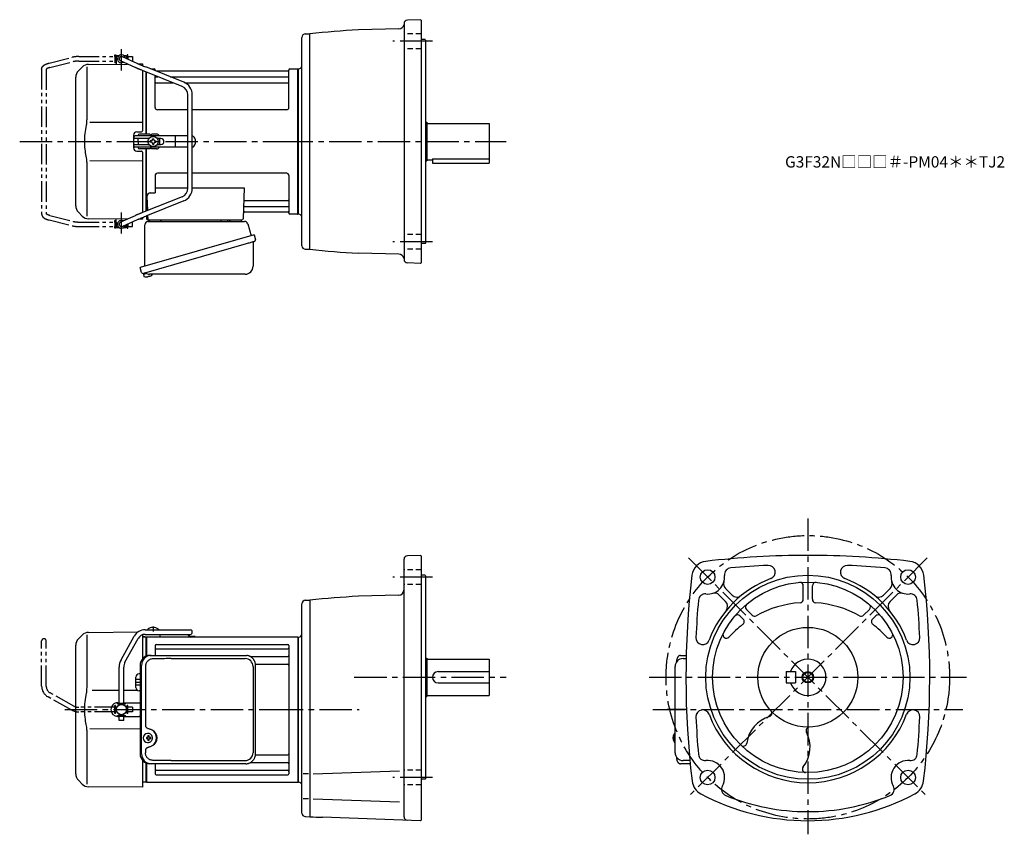
# Model space of a CAD drawing. Extents: x 89 to 957, y 54 to 773.
import ezdxf

# ---------------------------------------------------------------- set-up
doc = ezdxf.new("R2010")
doc.units = 0
doc.header["$LTSCALE"] = 3
doc.header["$MEASUREMENT"] = 0
for name, pattern in [('HIDDEN2', [4.7625, 3.175, -1.5875]), ('PHANTOM', [11, 6, -1, 1, -1, 1, -1]), ('sekkei(A2)', [14.2875, 9.525, -1.5875, 1.5875, -1.5875]), ('sekkei_H', [2.38125, 1.5875, -0.79375])]:
    doc.linetypes.add(name, pattern=pattern)
doc.layers.get('0').update_dxf_attribs({"linetype": 'CONTINUOUS'})
for name, color, linetype in [('CENTER', 3, 'sekkei(A2)'), ('HIDS', 1, 'HIDDEN2'), ('HOJO', 4, 'CONTINUOUS'), ('PHANTOM', 2, 'PHANTOM')]:
    doc.layers.add(name, color=color, linetype=linetype)
doc.layers.add('TITLE', color=4, linetype='CONTINUOUS', plot=False)
doc.styles.get("Standard").update_dxf_attribs({"font": 'simplex.shx', "bigfont": 'extfont.shx'})

# ---------------------------------------------------------------- blocks, each defined once
blk = doc.blocks.new('A$C638C445F-2')
at = {"layer": 'PHANTOM'}
for p, q in [((20.8, 70.35), (60.5, 70.35)), ((-0.37, 43.8), (11.18, 64.68)), ((3.13, 41.87), (14.68, 62.74)), ((20.8, 66.35), (60.5, 66.35)), ((-2, 5.75), (-2, 37.51)), ((2, 5.75), (2, 37.51)), ((-3.5, 5.75), (3.5, 5.75)), ((-3.5, 5.15), (-3.5, 5.75)), ((-3.5, 5.15), (3.5, 5.15)), ((-2, 4.55), (2, 4.55)), ((-2, 4.03), (-2, 4.55)), ((-1.52, 4.55), (-1.52, 5.15)), ((1.52, 4.55), (1.52, 5.15)), ((2, 4.03), (2, 4.55)), ((3.5, 5.15), (3.5, 5.75)), ((-3.5, -5.75), (-3.5, -5.15)), ((-3.5, -5.15), (3.5, -5.15)), ((-3.5, -5.75), (3.5, -5.75)), ((-2, -4.55), (-2, -4.03)), ((-2, -4.55), (2, -4.55)), ((-2, -9.65), (-2, -5.75)), ((-1.52, -5.15), (-1.52, -4.55)), ((1.52, -5.15), (1.52, -4.55)), ((2, -4.55), (2, -4.03)), ((2, -9.65), (2, -5.75)), ((3.5, -5.75), (3.5, -5.15)), ((2, -9.65), (-2, -9.65))]:
    blk.add_line(p, q, dxfattribs=at)
for centre, radius, start, end in [((20.8, 59.35), 11, 90, 151.03234), ((60.5, 68.35), 2, 269.99441, 90), ((20.8, 59.35), 7, 90, 151.03234), ((11, 37.51), 13, 151.03234, 180), ((11, 37.51), 9, 151.03234, 180)]:
    blk.add_arc(centre, radius, start, end, dxfattribs=at)
blk = doc.blocks.new('A$C5862752C-修正-1')
for p, q in [((-134.9, 70.35), (-95.2, 70.35)), ((-132.55, 70.89), (-132.55, 70.35)), ((-123.05, 70.89), (-123.05, 70.35)), ((-190.26, 65.74), (-193.66, 62.34)), ((-186.34, 65.84), (-186.34, 19.58)), ((-184.67, 68.08), (-141.05, 68.46)), ((-156.07, 43.8), (-144.52, 64.68)), ((-152.57, 41.87), (-141.02, 62.74)), ((-137, 66.03), (-137, 44.96)), ((-134.2, 64), (-137, 63.93)), ((-134.9, 66.35), (-95.2, 66.35)), ((-134.2, 64), (-134, 63.81)), ((-133.7, 64), (-134, 63.83)), ((-134, 47.1), (-134, 63.83)), ((-134, 47.1), (-134, 63.81)), ((-0.3, 64), (-133.7, 64)), ((-133.7, 64), (-133.7, 47.22)), ((-129.9, 64.25), (-125.7, 64.25)), ((-90.83, 64.4), (-94.67, 64.4)), ((-90.83, 64), (-94.67, 64)), ((-90.83, 64.4), (-90.83, 64)), ((-0.3, 64), (-0.3, -64)), ((-0.3, 64), (0, 63.83)), ((0, -63.83), (0, 63.83)), ((-196, -56.69), (-196, 56.69)), ((-126, 56.55), (-126, 47.8)), ((-125, 57.55), (-9, 57.55)), ((-125, 53.49), (-9, 53.49)), ((-8, 56.55), (-8, -56.55)), ((-41.9, 46.72), (-9, 46.72)), ((-157.7, 5.75), (-157.7, 37.51)), ((-153.7, 5.75), (-153.7, 37.51)), ((-37.54, 39.99), (-9, 39.99)), ((-143, 19.47), (-143, 28.53)), ((-139.23, 31.53), (-140.03, 31.53)), ((-157.7, 16.84), (-181.64, 16.81)), ((-141.48, 16.86), (-153.7, 16.85)), ((-139.23, 16.47), (-140.03, 16.47)), ((-159.2, 5.15), (-159.2, 5.75)), ((-159.2, 5.75), (-152.2, 5.75)), ((-159.2, 5.15), (-152.2, 5.15)), ((-159, 6), (-157.7, 6)), ((-157.7, 4.03), (-157.7, 4.55)), ((-157.7, 4.55), (-153.7, 4.55)), ((-157.22, 4.55), (-157.22, 5.15)), ((-154.17, 4.55), (-154.17, 5.15)), ((-153.7, 6), (-140, 6)), ((-153.7, 4.03), (-153.7, 4.55)), ((-152.2, 5.15), (-152.2, 5.75)), ((-159.2, -5.75), (-159.2, -5.15)), ((-159.2, -5.15), (-152.2, -5.15)), ((-159.2, -5.75), (-152.2, -5.75)), ((-159, -6), (-157.7, -6)), ((-159, -6), (-157.7, -6)), ((-157.7, -4.55), (-157.7, -4.03)), ((-157.7, -4.55), (-153.7, -4.55)), ((-157.7, -9.65), (-157.7, -5.75)), ((-157.22, -5.15), (-157.22, -4.55)), ((-154.17, -5.15), (-154.17, -4.55)), ((-153.7, -4.55), (-153.7, -4.03)), ((-153.7, -9.65), (-153.7, -5.75)), ((-153.7, -6), (-140, -6)), ((-152.2, -5.75), (-152.2, -5.15)), ((-183.64, -16.81), (-139.23, -16.87)), ((-153.7, -9.65), (-157.7, -9.65)), ((-186.34, -19.58), (-186.34, -65.84)), ((-132.56, -24.5), (-133.7, -24.5)), ((-133.7, -25.53), (-132.56, -25.53)), ((-132.34, -21.01), (-132.67, -21.01)), ((-129.92, -24.5), (-130.9, -24.5)), ((-130.9, -25.53), (-129.92, -25.53)), ((-132.67, -29.01), (-132.34, -29.01)), ((-37.54, -39.99), (-9, -39.99)), ((-137, -44.96), (-137, -68.5)), ((-134, -47.1), (-134, -63.83)), ((-134, -63.81), (-134, -47.1)), ((-134, -63.81), (-134, -47.1)), ((-133.7, -47.22), (-133.7, -64)), ((-126, -47.8), (-126, -49.74)), ((-126, -47.8), (-126, -56.55)), ((-41.9, -46.72), (-9, -46.72)), ((-125, -53.49), (-9, -53.49)), ((-125, -57.55), (-9, -57.55)), ((-193.66, -62.34), (-190.26, -65.74)), ((-137, -68.5), (-184.67, -68.08)), ((-134.2, -64), (-137, -63.93)), ((-134.2, -64), (-134, -63.81)), ((-133.7, -64), (-134, -63.83)), ((-133.7, -64), (-0.3, -64)), ((-0.3, -64), (0, -63.83))]:
    blk.add_line(p, q)
at = {"ltscale": 0.5}
for p, q in [((-137, 64.45), (-135, 64.45)), ((-135, 64.45), (-135, 64.25)), ((-135, 64.25), (-129.9, 64.25)), ((-125.7, 64.25), (-121.8, 64.25)), ((-121.8, 66.05), (-121.8, 64.25))]:
    blk.add_line(p, q, dxfattribs=at)
at = {"color": 7, "linetype": 'Continuous', "lineweight": 25}
for p, q in [((-130.77, 47.8), (-129.53, 47.8)), ((-129.53, 47.8), (-45.99, 47.8)), ((-111.78, 45), (-46.68, 45)), ((-45.99, 47.8), (-45.29, 47.77)), ((-139.23, 39), (-139.23, -39)), ((-137.99, -39), (-137.99, 39)), ((-134.55, 38), (-134.55, -14)), ((-39.68, 38), (-39.68, -38)), ((-37.49, -39), (-37.49, 39)), ((-134.55, -36), (-134.55, -38)), ((-129.53, -47.8), (-130.77, -47.8)), ((-45.99, -47.8), (-129.53, -47.8)), ((-111.78, -45), (-46.68, -45))]:
    blk.add_line(p, q, dxfattribs=at)
at = {"linetype": 'Continuous'}
for p, q in [((-139.23, 26.5), (-143, 26.5)), ((-139.23, 24), (-143, 24)), ((-139.23, 21.5), (-143, 21.5))]:
    blk.add_line(p, q, dxfattribs=at)
at = {"flags": 128}
for points in [[(-128.93, -22.94), (-129.15, -22.61), (-129.55, -22.13), (-130.03, -21.72), (-130.56, -21.4), (-131.13, -21.17), (-131.73, -21.04), (-132.34, -21.02)], [(-132.34, -29.01), (-131.73, -28.98), (-131.13, -28.86), (-130.56, -28.63), (-130.03, -28.31), (-129.55, -27.9), (-129.15, -27.42), (-128.9, -27.03)]]:
    blk.add_lwpolyline(points, dxfattribs=at)
blk.add_circle((-155.7, 0), 4.5)
for centre, radius, start, end in [((-134.9, 59.35), 11, 90, 151.03234), ((-127.8, 64.45), 8, 53.57632, 126.4236), ((-95.2, 68.35), 2, 269.99441, 90), ((-188, 56.69), 8, 135, 180), ((-184.6, 60.08), 8, 90.5, 135.00002), ((-134.9, 59.35), 7, 90, 151.03234), ((-102.33, 63.95), 6, 14.5395, 23.56878), ((-94.67, 65.9), 1.9, 193.47426, 270), ((-102.33, 63.95), 6.4, 14.50404, 22.0156), ((-94.67, 65.9), 1.5, 193.34121, 270), ((-125, 56.55), 1, 90, 180), ((-125, 54.49), 1, 180, 270), ((-9, 56.55), 1, 0, 90), ((-9, 54.49), 1, 270, 0), ((-144.7, 37.51), 13, 151.03234, 180), ((-9, 47.72), 1, 270, 0), ((-144.7, 37.51), 9, 151.03234, 180), ((-9, 38.99), 1, 0, 90), ((-140, 28.53), 3, 90.5, 180), ((-140, 19.47), 3, 180, 269.5), ((-159, 0), 6, 90, 180.00468), ((-159, 0), 6, 180.00468, 270), ((-140, 9), 3, 270, 284.91535), ((-140, -9), 3, 75.08465, 90), ((-132.51, -25.01), 4, 92.17585, 267.82415), ((-90.13, -25.01), 43.57, 179.32277, 180.67723), ((-131.7, -24.98), 0.986, 122.1469, 150.73824), ((-131.7, -25.05), 0.986, 209.26176, 237.8531), ((-131.81, -36.02), 13, 87.84144, 92.15856), ((-151.72, -24.95), 19.52, 2.36893, 5.6557), ((-151.72, -25.07), 19.52, 354.3443, 357.63107), ((-150.74, -24.95), 19.52, 2.36893, 5.6557), ((-150.74, -25.07), 19.52, 354.3443, 357.63107), ((-131.76, -24.98), 0.986, 29.26176, 57.8531), ((-131.76, -25.05), 0.986, 302.1469, 330.73824), ((-139.06, -25.01), 9.15, 356.77493, 3.22507), ((-131.81, -14.01), 13, 267.84144, 272.15856), ((-9, -38.99), 1, 270, 0), ((-9, -47.72), 1, 0, 90), ((-188, -56.69), 8, 180, 224.99984), ((-125, -54.49), 1, 90, 180), ((-125, -56.55), 1, 180, 270), ((-9, -54.49), 1, 0, 90), ((-9, -56.55), 1, 270, 0), ((-184.6, -60.08), 8, 224.99984, 269.5)]:
    blk.add_arc(centre, radius, start, end)
at = {"ltscale": 0.5}
blk.add_arc((-122.8, 66.05), 1, 0, 17.43859, dxfattribs=at)
at = {"color": 7, "linetype": 'Continuous', "lineweight": 25}
for centre, radius, start, end in [((-130.59, 39.17), 8.63, 91.15389, 181.1092), ((-129.35, 39.17), 8.63, 91.15394, 181.10915), ((-46.68, 38), 7, 0, 90), ((-132.85, -25), 8.15, 303.5537, 56.4463), ((-130.59, -39.17), 8.63, 178.8908, 268.84611), ((-129.35, -39.17), 8.63, 178.89085, 268.84606), ((-46.68, -38), 7, 270, 0), ((-46.68, -38), 7, 270, 0)]:
    blk.add_arc(centre, radius, start, end, dxfattribs=at)
for centre, major_axis, ratio, start_param, end_param in [((-111.78, 38), (27.2, 0), 0.257336, 1.570796, 1.677697), ((-132.86, -25), (8.56, 0), 0.934633, 5.268129, 7.298241)]:
    blk.add_ellipse(centre, major_axis=major_axis, ratio=ratio, start_param=start_param, end_param=end_param, dxfattribs=at)
at = {"color": 7, "linetype": 'Continuous', "lineweight": 25, "extrusion": (0, 0, -1)}
blk.add_ellipse((-111.78, -38), major_axis=(27.2, 0), ratio=0.257336, start_param=1.570796, end_param=1.677697, dxfattribs=at)
at = {"color": 7, "linetype": 'Continuous', "lineweight": 25}
for points, knots in [([(-127.88, 44.77), (-128.4, 44.73), (-129.31, 44.65), (-130.54, 44.21), (-131.59, 43.63), (-132.51, 42.88), (-133.29, 41.98), (-133.9, 40.97), (-134.29, 39.94), (-134.51, 38.95), (-134.53, 38.32), (-134.55, 38)], [0, 0, 0, 0, 0.150265, 0.264224, 0.378167, 0.491659, 0.605126, 0.714377, 0.823608, 0.911806, 1, 1, 1, 1]), ([(-114.68, 44.96), (-115.2, 44.95), (-117.78, 44.88), (-122.18, 44.8), (-126.06, 44.78), (-127.88, 44.77)], [0, 0, 0, 0, 0.117474, 0.587379, 1, 1, 1, 1]), ([(-37.49, 39), (-37.49, 39.17), (-37.5, 39.64), (-37.58, 40.4), (-37.76, 41.28), (-38.03, 42.14), (-38.38, 42.96), (-38.81, 43.75), (-39.32, 44.48), (-39.89, 45.16), (-40.53, 45.77), (-41.23, 46.31), (-41.97, 46.77), (-42.76, 47.16), (-43.58, 47.45), (-44.42, 47.67), (-45, 47.74), (-45.28, 47.77)], [0, 0, 0, 0, 0.038882, 0.107736, 0.176615, 0.245487, 0.314345, 0.38318, 0.451984, 0.520748, 0.589465, 0.658131, 0.726742, 0.795298, 0.8638, 0.932254, 1, 1, 1, 1]), ([(-134.55, -14), (-134.53, -14.19), (-134.5, -14.58), (-134.28, -15.12), (-133.95, -15.59), (-133.47, -16.03), (-132.85, -16.4), (-132.11, -16.69), (-131.6, -16.83), (-131.35, -16.9)], [0, 0, 0, 0, 0.121626, 0.241326, 0.365072, 0.487329, 0.656925, 0.827545, 1, 1, 1, 1]), ([(-131.35, -16.9), (-131.03, -17), (-130.35, -17.19), (-129.34, -17.62), (-128.67, -18.01), (-128.34, -18.2)], [0, 0, 0, 0, 0.297898, 0.646887, 1, 1, 1, 1]), ([(-131.35, -33.1), (-131.6, -33.17), (-132.11, -33.31), (-132.85, -33.6), (-133.47, -33.97), (-133.95, -34.41), (-134.28, -34.88), (-134.5, -35.42), (-134.53, -35.81), (-134.55, -36)], [0, 0, 0, 0, 0.172446, 0.343066, 0.512671, 0.634918, 0.758673, 0.878368, 1, 1, 1, 1]), ([(-128.34, -31.8), (-128.62, -31.96), (-129.23, -32.33), (-130.24, -32.77), (-130.98, -32.99), (-131.35, -33.1)], [0, 0, 0, 0, 0.297985, 0.647065, 1, 1, 1, 1]), ([(-127.88, -44.77), (-128.4, -44.73), (-129.31, -44.65), (-130.54, -44.21), (-131.59, -43.63), (-132.51, -42.88), (-133.29, -41.98), (-133.9, -40.97), (-134.29, -39.94), (-134.51, -38.95), (-134.53, -38.32), (-134.55, -38)], [0, 0, 0, 0, 0.150265, 0.264224, 0.378167, 0.491659, 0.605126, 0.714377, 0.823608, 0.911806, 1, 1, 1, 1]), ([(-45.99, -47.8), (-45.83, -47.8), (-45.37, -47.79), (-44.63, -47.7), (-43.79, -47.51), (-42.96, -47.24), (-42.17, -46.88), (-41.41, -46.43), (-40.7, -45.91), (-40.05, -45.32), (-39.46, -44.66), (-38.94, -43.94), (-38.49, -43.18), (-38.12, -42.36), (-37.82, -41.52), (-37.62, -40.64), (-37.5, -39.8), (-37.49, -39.25), (-37.49, -39)], [0, 0, 0, 0, 0.037051, 0.101745, 0.166453, 0.23117, 0.295907, 0.360675, 0.425483, 0.490336, 0.555238, 0.62019, 0.685191, 0.750238, 0.815327, 0.880453, 0.945609, 1, 1, 1, 1]), ([(-114.68, -44.96), (-115.2, -44.95), (-117.78, -44.88), (-122.18, -44.8), (-126.06, -44.78), (-127.88, -44.77)], [0, 0, 0, 0, 0.117474, 0.587379, 1, 1, 1, 1])]:
    blk.add_open_spline(points, degree=3, knots=knots, dxfattribs=at)
for points, knots in [([(-186.34, 19.58), (-186.34, 18.05), (-186.44, 16.49), (-186.65, 14.75), (-186.67, 14.61), (-186.69, 14.46)], [0, 0, 0, 0, 0.8950807, 0.8950807, 0.9773939, 0.9773939, 0.9773939, 0.9773939]), ([(-186.69, 14.46), (-187.25, 11.98), (-187.68, 9.49), (-188.25, 4.41), (-188.38, 1.82), (-188.32, -3.39), (-188.12, -6.01), (-187.49, -10.56), (-187.13, -12.52), (-186.69, -14.46)], [0.0043593, 0.0043593, 0.0043593, 0.0043593, 0.2631174, 0.2631174, 0.5281137, 0.5281137, 0.79311, 0.79311, 0.9956447, 0.9956447, 0.9956447, 0.9956447]), ([(-186.69, -14.46), (-186.5, -15.84), (-186.39, -17.2), (-186.34, -18.89), (-186.34, -19.23), (-186.34, -19.58)], [0.0226079, 0.0226079, 0.0226079, 0.0226079, 0.7980513, 0.7980513, 1, 1, 1, 1]), ([(-128.37, -25.01), (-128.37, -24.9), (-128.38, -24.6), (-128.45, -24.09), (-128.63, -23.52), (-128.79, -23.14), (-128.91, -22.96), (-128.92, -22.95)], [0, 0, 0, 0, 0.150921, 0.427022, 0.703322, 0.979579, 1, 1, 1, 1]), ([(-128.89, -27.02), (-128.87, -27), (-128.75, -26.81), (-128.6, -26.41), (-128.43, -25.84), (-128.37, -25.37), (-128.37, -25.09), (-128.37, -25.01)], [0, 0, 0, 0, 0.037796, 0.322008, 0.606449, 0.891076, 1, 1, 1, 1])]:
    blk.add_open_spline(points, degree=3, knots=knots)
at = {"layer": 'CENTER'}
for p, q in [((-127.8, 73.19), (-127.8, 68.81)), ((-205.61, 0), (1.91, 0))]:
    blk.add_line(p, q, dxfattribs=at)
at = {"rotation": 90}
blk.add_blockref('A$C638C445F-2', (-155.7, 0), dxfattribs=at)
blk = doc.blocks.new('A$C713A0DEC-修正-1')
for p, q in [((-160.25, 75), (-160.2, 75)), ((-160.25, 75), (-160.25, 71)), ((-160.25, 75), (-160.2, 75)), ((-160.25, 71), (-160.2, 71)), ((-160.25, 71), (-160.2, 71)), ((-159.7, 76), (-160.2, 75.5)), ((-160.2, 75.5), (-160.2, 68.3)), ((-160.2, 75.5), (-158.15, 75.5)), ((-159.7, 76), (-157.5, 76)), ((-143.69, 65.38), (-156.52, 71.18)), ((-141.85, 68.94), (-154.88, 74.82)), ((-153.9, 76), (-151.7, 76)), ((-153.25, 75.5), (-151.2, 75.5)), ((-151.7, 76), (-151.2, 75.5)), ((-151.2, 75.5), (-151.2, 73.16)), ((-151.2, 75), (-151.15, 75)), ((-151.2, 75), (-151.15, 75)), ((-151.15, 75), (-151.15, 73.14)), ((-190.26, 65.74), (-193.66, 62.34)), ((-186.34, 65.84), (-186.34, 19.58)), ((-184.67, 68.08), (-150.34, 68.38)), ((-151.2, 68.77), (-151.2, 68.38)), ((-140.77, 68.47), (-137, 68.5)), ((-137, 68.5), (-137, 66.89)), ((-137, 62.57), (-137, 9.5)), ((-102.23, 48.66), (-135.72, 62.05)), ((-100.74, 52.37), (-134.27, 65.78)), ((-134, 6.5), (-134, 61.37)), ((-134, 6.5), (-134, 61.37)), ((-133.7, 6.5), (-133.7, 61.25)), ((-129.81, 64), (-126.84, 64)), ((-126, 62.47), (-126, 63.34)), ((-125.85, 63.17), (-125.72, 62.41)), ((-8.77, 62), (-124.81, 62)), ((-8.15, 63.17), (-8.28, 62.41)), ((-7.98, 30), (-8, 63.34)), ((-7.16, 64), (-0.3, 64)), ((-0.3, -64), (-0.3, 64)), ((-0.3, 64), (0, 63.83)), ((0, 63.83), (0, -63.83)), ((-196, -56.69), (-196, 56.69)), ((-125.98, 30), (-126, 58.16)), ((-125.5, 57.17), (-123.51, 57.17)), ((-112.74, 57.17), (-8.5, 57.17)), ((-125.5, 51.93), (-110.42, 51.93)), ((-99.77, 51.93), (-8.5, 51.93)), ((-97.2, -41.23), (-97.2, 41.23)), ((-93.2, -41.23), (-93.2, 41.23)), ((-97.2, 28), (-123.98, 28)), ((-9.98, 28), (-93.2, 28)), ((-137, 16.87), (-183.64, 16.81)), ((-145, 5.5), (-145, -5.5)), ((-144.83, 3.6), (-144.83, 4)), ((-97.2, 5), (-143.83, 5)), ((-131.47, 2.6), (-143.83, 2.6)), ((-142, 8.5), (-138, 8.5)), ((-140.8, 5.5), (-140.8, 5)), ((-140.8, 0), (-140.8, 2.6)), ((-140.8, 0), (-140.8, -2.6)), ((-130.67, 6.5), (-139.8, 6.5)), ((-129.55, 0.58), (-130.25, 0.58)), ((-130.25, 0.58), (-130.25, -0.58)), ((-124.8, 6.5), (-128.93, 6.5)), ((-128.38, 1.75), (-128.38, 2.45)), ((-128.38, 2.45), (-127.22, 2.45)), ((-127.22, 1.75), (-127.22, 2.45)), ((-126.05, 0.58), (-125.35, 0.58)), ((-125.35, 0.58), (-125.35, -0.58)), ((-120.83, 2.6), (-124.13, 2.6)), ((-121.8, 0.87), (-121.8, 2.6)), ((-107.94, -4.5), (-107.94, 4.5)), ((-90.83, 2), (-90.83, -2)), ((-144.83, -4), (-144.83, -3.6)), ((-143.83, -2.6), (-131.47, -2.6)), ((-97.2, -5), (-143.83, -5)), ((-142, -8.5), (-138, -8.5)), ((-140.8, -5), (-140.8, -5.5)), ((-130.67, -6.5), (-139.8, -6.5)), ((-134, -61.37), (-134, -6.5)), ((-134, -61.37), (-134, -6.5)), ((-133.7, -61.25), (-133.7, -6.5)), ((-129.55, -0.58), (-130.25, -0.58)), ((-124.8, -6.5), (-128.93, -6.5)), ((-128.38, -1.75), (-128.38, -2.45)), ((-128.38, -2.45), (-127.22, -2.45)), ((-127.22, -1.75), (-127.22, -2.45)), ((-126.05, -0.58), (-125.35, -0.58)), ((-124.13, -2.6), (-120.83, -2.6)), ((-121.8, -2.6), (-121.8, -0.87)), ((-183.64, -16.81), (-137, -16.87)), ((-137, -9.5), (-137, -62.57)), ((-186.34, -19.58), (-186.34, -65.84)), ((-126, -30), (-126, -45.37)), ((-97.2, -28), (-124, -28)), ((-10, -28), (-93.2, -28)), ((-8, -30), (-8, -63.34)), ((-126, -40.79), (-97.2, -40.79)), ((-93.2, -40.79), (-47.51, -40.79)), ((-47.51, -40.79), (-48.47, -68.03)), ((-102.23, -48.66), (-135.72, -62.05)), ((-133.22, -48.47), (-132.78, -60.88)), ((-130.22, -45.37), (-126, -45.37)), ((-46.89, -51.93), (-8.5, -51.93)), ((-100.74, -52.37), (-134.27, -65.78)), ((-47.14, -57.17), (-8.5, -57.17)), ((-193.66, -62.34), (-190.26, -65.74)), ((-150.34, -68.38), (-184.67, -68.08)), ((-160.2, -75.5), (-160.2, -68.3)), ((-143.69, -65.38), (-156.52, -71.18)), ((-141.85, -68.94), (-154.88, -74.82)), ((-151.2, -68.77), (-151.2, -68.38)), ((-137, -68.5), (-140.77, -68.47)), ((-137, -66.89), (-137, -68.5)), ((-133.5, -65.47), (-133.5, -68)), ((-132.64, -65.13), (-132.53, -68.03)), ((-132.5, -69), (-49.47, -69)), ((-130.56, -69), (-121.44, -69)), ((-59.56, -69), (-50.44, -69)), ((-47.31, -62), (-8.77, -62)), ((-8.15, -63.17), (-8.28, -62.41)), ((-0.5, -64), (-7.16, -64)), ((-0.5, -64), (-0.3, -64)), ((-0.3, -64), (0, -63.83)), ((-160.25, -71), (-160.2, -71)), ((-160.25, -71), (-160.2, -71)), ((-160.25, -71), (-160.25, -75)), ((-159.7, -76), (-160.2, -75.5)), ((-158.15, -75.5), (-160.2, -75.5)), ((-157.5, -76), (-159.7, -76)), ((-151.7, -76), (-153.9, -76)), ((-151.2, -75.5), (-153.25, -75.5)), ((-151.7, -76), (-151.2, -75.5)), ((-151.2, -75.5), (-151.2, -73.16)), ((-151.2, -75), (-151.15, -75)), ((-151.2, -75), (-151.15, -75)), ((-151.15, -73.14), (-151.15, -75)), ((-136.38, -116.27), (-136.1, -117.23)), ((-133.58, -116.51), (-136.31, -117.29)), ((-136.31, -117.29), (-135.88, -118.77)), ((-133.61, -119.42), (-133.61, -119.4)), ((-132.13, -119.23), (-132.46, -119.33)), ((-132.2, -118.99), (-132.13, -119.23)), ((-131.14, -118.95), (-131.21, -118.71)), ((-130.8, -118.85), (-131.14, -118.95)), ((-129.79, -118.3), (-129.78, -118.32))]:
    blk.add_line(p, q)
at = {"color": 7, "linetype": 'Continuous', "lineweight": 25}
for p, q in [((-67.8, -69.1), (-67.8, -69.7)), ((-67.8, -69.1), (-62.2, -69.1)), ((-62.2, -69.7), (-62.2, -69.1)), ((-135, -109.84), (-135, -73.5)), ((-132.18, -70.5), (-47.27, -70.5)), ((-44.38, -72.68), (-41.45, -83.02)), ((-38.78, -82.25), (-139.23, -111.05)), ((-38.78, -82.25), (-37.54, -86.57)), ((-45.64, -90.25), (-136.38, -116.27)), ((-39.68, -89.14), (-39.68, -110.05)), ((-137.99, -115.38), (-139.23, -111.05)), ((-46.68, -117.05), (-130.89, -117.05))]:
    blk.add_line(p, q, dxfattribs=at)
at = {"color": 5}
blk.add_line((-160.25, -75), (-160.2, -75), dxfattribs=at)
blk.add_line((-160.25, -75), (-160.2, -75), dxfattribs=at)
at = {"color": 7, "linetype": 'Continuous', "lineweight": 25, "flags": 128}
blk.add_lwpolyline([(-38.43, -88.18), (-38.48, -88.2), (-38.64, -88.24), (-38.9, -88.32), (-39.25, -88.42), (-39.7, -88.55), (-40.24, -88.7), (-40.86, -88.88), (-41.54, -89.08), (-42.29, -89.29), (-43.08, -89.52), (-43.91, -89.75), (-44.77, -90), (-45.64, -90.25)], dxfattribs=at)
blk.add_circle((-127.8, 0), 4.5)
for centre, radius, start, end in [((-155.7, 73), 3.5, 10.53644, 300.83663), ((-155.7, 73), 2, 65.69545, 245.69545), ((-188, 56.69), 8, 135, 180), ((-184.6, 60.08), 8, 90.5, 135.00002), ((-126.84, 63), 1, 10, 90), ((-125.23, 62.5), 0.5, 190, 196.64157), ((-8.77, 62.5), 0.5, 270, 350), ((-7.16, 63), 1, 90, 170), ((-125.5, 57.67), 0.5, 180, 270), ((-105.2, 41.23), 12, 0, 68.19859), ((-8.5, 57.67), 0.5, 270, 360), ((-125.5, 51.43), 0.5, 90, 180), ((-105.2, 41.23), 8, 0, 68.19859), ((-8.5, 51.43), 0.5, 360, 90), ((-123.98, 30), 2, 180, 270), ((-9.98, 30), 2, 270, 360), ((-138, 9.5), 1, 270, 0), ((-142, 5.5), 3, 90, 180), ((-143.83, 4), 1, 90, 180), ((-143.83, 3.6), 1, 180, 270), ((-139.8, 5.5), 1, 90, 180), ((-129.8, 7), 1, 210, 330), ((-129.55, 1.75), 1.17, 270, 0), ((-126.05, 1.75), 1.17, 180, 270), ((-124.8, 3.5), 3, 30, 90), ((-121.3, 0), 1, 120, 240), ((-120.83, 0), 2.6, 270, 90), ((-93.83, 2), 3, 0, 77.91671), ((-142, -5.5), 3, 180, 270), ((-143.83, -3.6), 1, 90, 180), ((-143.83, -4), 1, 180, 270), ((-139.8, -5.5), 1, 180, 270), ((-138, -9.5), 1, 0, 90), ((-129.8, -7), 1, 30, 150), ((-129.55, -1.75), 1.17, 0, 90), ((-126.05, -1.75), 1.17, 90, 180), ((-124.8, -3.5), 3, 270, 330), ((-93.83, -2), 3, 282.08329, 0), ((-124, -30), 2, 90, 180), ((-10, -30), 2, 0, 90), ((-105.2, -41.23), 8, 291.80141, 0), ((-105.2, -41.23), 12, 291.80141, 0), ((-130.22, -48.37), 3, 90, 182), ((-46.89, -50.93), 1, 178, 270), ((-8.5, -51.43), 0.5, 270, 0), ((-188, -56.69), 8, 180, 224.99984), ((-47.14, -58.17), 1, 90, 178), ((-8.5, -57.67), 0.5, 0, 90), ((-184.6, -60.08), 8, 224.99984, 269.5), ((-132.5, -68), 1, 180, 270), ((-131.53, -68), 1, 182, 270), ((-49.47, -68), 1, 270, 358), ((-47.31, -63), 1, 90, 178), ((-8.77, -62.5), 0.5, 10, 90), ((-7.16, -63), 1, 190, 270), ((-155.7, -73), 3.5, 59.15445, 349.45464), ((-155.7, -73), 2, 114.30455, 294.30455), ((-135.54, -118.68), 0.36, 196.00429, 249.64592), ((-133.4, -112.92), 6.5, 249.64592, 268.1417), ((-133.4, -112.92), 6.48, 268.16915, 278.30752), ((-133.67, -111.97), 7.18, 281.88998, 290.11859), ((-133.4, -112.92), 6.48, 293.70105, 303.83942), ((-133.4, -112.92), 6.5, 303.86687, 320.55917)]:
    blk.add_arc(centre, radius, start, end)
at = {"color": 7, "linetype": 'Continuous', "lineweight": 25}
for centre, radius, start, end in [((-132.5, -68.53), 2, 275.73917, 346.26282), ((-119.5, -68.5), 2, 194.47751, 270), ((-61.5, -68.5), 2, 270, 345.52249), ((-48.5, -68.5), 2, 194.47751, 270), ((-132, -73.5), 3, 95.73917, 180), ((-68.6, -69.7), 0.8, 270, 0), ((-61.4, -69.7), 0.8, 180, 267.22448), ((-47.27, -73.5), 3, 15.82353, 90), ((-38.79, -86.93), 1.3, 286, 16), ((-38.88, -89.14), 0.8, 106, 180), ((-46.68, -110.05), 7, 270, 0), ((-136.74, -115.02), 1.3, 196, 286), ((-134.97, -116.7), 0.8, 58.46656, 106), ((-130.89, -110.05), 7, 238.46656, 270)]:
    blk.add_arc(centre, radius, start, end, dxfattribs=at)
for points, knots in [([(-135.72, 62.05), (-136.22, 62.25), (-137.13, 62.62), (-138.23, 63.07), (-138.98, 63.37), (-139.47, 63.58), (-140.02, 63.8), (-140.73, 64.1), (-141.54, 64.44), (-142.32, 64.78), (-143.05, 65.09), (-143.46, 65.28), (-143.69, 65.38), (-143.69, 65.38), (-143.69, 65.38), (-143.69, 65.38)], [0.000002, 0.000002, 0.000002, 0.000002, 0.157676, 0.284692, 0.352367, 0.406405, 0.451621, 0.541937, 0.66336, 0.761629, 0.873813, 1, 1, 1, 1.001293, 1.001293, 1.001293, 1.001293]), ([(-141.85, 68.94), (-141.61, 68.83), (-141.35, 68.72), (-140.67, 68.42), (-140.23, 68.24), (-139.29, 67.83), (-138.78, 67.62), (-137.61, 67.14), (-136.94, 66.86), (-135.6, 66.32), (-134.94, 66.05), (-134.27, 65.78)], [0.43894472, 0.43894472, 0.43894472, 0.43894472, 0.44695871, 0.44695871, 0.45789687, 0.45789687, 0.46896788, 0.46896788, 0.48191734, 0.48191734, 0.49421321, 0.49421321, 0.49421321, 0.49421321]), ([(-186.34, 19.58), (-186.34, 18.05), (-186.44, 16.49), (-186.65, 14.75), (-186.67, 14.61), (-186.69, 14.46)], [0, 0, 0, 0, 0.8950807, 0.8950807, 0.9773939, 0.9773939, 0.9773939, 0.9773939]), ([(-186.69, 14.46), (-187.25, 11.98), (-187.68, 9.49), (-188.25, 4.41), (-188.38, 1.82), (-188.32, -3.39), (-188.12, -6.01), (-187.49, -10.56), (-187.13, -12.52), (-186.69, -14.46)], [0.0043593, 0.0043593, 0.0043593, 0.0043593, 0.2631174, 0.2631174, 0.5281137, 0.5281137, 0.79311, 0.79311, 0.9956447, 0.9956447, 0.9956447, 0.9956447]), ([(-186.69, -14.46), (-186.5, -15.84), (-186.39, -17.2), (-186.34, -18.89), (-186.34, -19.23), (-186.34, -19.58)], [0.0226079, 0.0226079, 0.0226079, 0.0226079, 0.7980513, 0.7980513, 1, 1, 1, 1]), ([(-135.72, -62.05), (-136.22, -62.25), (-137.13, -62.62), (-138.23, -63.07), (-138.98, -63.37), (-139.47, -63.58), (-140.02, -63.8), (-140.73, -64.1), (-141.54, -64.44), (-142.32, -64.78), (-143.05, -65.09), (-143.46, -65.28), (-143.69, -65.38), (-143.69, -65.38), (-143.69, -65.38), (-143.69, -65.38)], [0.000002, 0.000002, 0.000002, 0.000002, 0.157676, 0.284692, 0.352367, 0.406405, 0.451621, 0.541937, 0.66336, 0.761629, 0.873813, 1, 1, 1, 1.001293, 1.001293, 1.001293, 1.001293]), ([(-141.85, -68.94), (-141.61, -68.83), (-141.35, -68.72), (-140.67, -68.42), (-140.23, -68.24), (-139.29, -67.83), (-138.78, -67.62), (-137.61, -67.14), (-136.94, -66.86), (-135.6, -66.32), (-134.94, -66.05), (-134.27, -65.78)], [0.43894472, 0.43894472, 0.43894472, 0.43894472, 0.44695871, 0.44695871, 0.45789687, 0.45789687, 0.46896788, 0.46896788, 0.48191734, 0.48191734, 0.49421321, 0.49421321, 0.49421321, 0.49421321])]:
    blk.add_open_spline(points, degree=3, knots=knots)
at = {"layer": 'CENTER'}
for p, q in [((-155.7, 62.65), (-155.7, 81.39)), ((-245.4, 0), (5.64, 0)), ((-155.7, -81.11), (-155.7, -62.55))]:
    blk.add_line(p, q, dxfattribs=at)
at = {"layer": 'PHANTOM'}
for p, q in [((-219.56, 69.19), (-199.16, 74.28)), ((-218.75, 65.26), (-198.19, 70.4)), ((-193.34, 75), (-161.45, 75)), ((-193.34, 71), (-161.45, 71)), ((-161.45, 75), (-161.45, 76.5)), ((-161.45, 76.5), (-160.85, 76.5)), ((-161.45, 75), (-161.45, 71)), ((-161.45, 71), (-161.45, 69.5)), ((-160.85, 69.5), (-161.45, 69.5)), ((-160.85, 76.5), (-160.85, 69.5)), ((-160.25, 74.53), (-160.85, 74.53)), ((-160.25, 71.48), (-160.85, 71.48)), ((-150.55, 74.53), (-151.15, 74.53)), ((-149.95, 76.5), (-150.55, 76.5)), ((-150.55, 76.5), (-150.55, 72.87)), ((-149.95, 75), (-149.95, 76.5)), ((-149.95, 75), (-146.05, 75)), ((-149.95, 75), (-149.95, 72.6)), ((-146.41, 71), (-146.05, 71)), ((-146.05, 75), (-146.05, 71)), ((-226.05, 63.92), (-226.05, -63.92)), ((-222.05, 63.69), (-222.05, -63.69)), ((-219.56, -69.18), (-199.16, -74.28)), ((-218.75, -65.26), (-198.19, -70.4)), ((-193.34, -71), (-161.45, -71)), ((-193.34, -75), (-161.45, -75)), ((-161.45, -71), (-161.45, -69.5)), ((-161.45, -69.5), (-160.85, -69.5)), ((-161.45, -71), (-161.45, -75)), ((-161.45, -76.5), (-161.45, -75)), ((-160.85, -76.5), (-161.45, -76.5)), ((-160.85, -69.5), (-160.85, -76.5)), ((-160.25, -71.47), (-160.85, -71.47)), ((-160.25, -74.52), (-160.85, -74.52)), ((-150.55, -74.52), (-151.15, -74.52)), ((-150.55, -72.87), (-150.55, -76.5)), ((-150.55, -76.5), (-149.95, -76.5)), ((-149.95, -72.6), (-149.95, -75)), ((-149.95, -76.5), (-149.95, -75)), ((-149.95, -75), (-146.05, -75)), ((-146.41, -71), (-146.05, -71)), ((-146.05, -75), (-146.05, -71))]:
    blk.add_line(p, q, dxfattribs=at)
for centre, radius, start, end in [((-193.34, 51), 24, 90, 104.03624), ((-193.34, 51), 20, 90, 104.03624), ((-193.34, -51), 24, 255.96376, 270), ((-193.34, -51), 20, 255.96376, 270)]:
    blk.add_arc(centre, radius, start, end, dxfattribs=at)
for points, knots in [([(-226.05, 63.92), (-226.05, 63.92), (-226.05, 63.92), (-226.05, 63.92), (-226.03, 64.19), (-225.99, 64.68), (-225.72, 65.43), (-225.34, 66.06), (-224.91, 66.56), (-224.55, 66.91), (-224.15, 67.24), (-223.58, 67.63), (-222.87, 68.02), (-222, 68.42), (-220.98, 68.8), (-220.16, 69.02), (-219.72, 69.14), (-219.67, 69.15), (-219.61, 69.17), (-219.56, 69.19)], [-0.000095, -0.000095, -0.000095, -0.000095, 0, 0, 0, 0.101801, 0.189624, 0.295094, 0.370272, 0.42513, 0.481746, 0.561839, 0.668741, 0.761773, 0.87221, 1, 1, 1, 1.016228, 1.016228, 1.016228, 1.016228]), ([(-218.75, 65.26), (-219.15, 65.15), (-219.89, 64.95), (-220.73, 64.61), (-221.25, 64.35), (-221.48, 64.21), (-221.55, 64.17), (-221.84, 63.98), (-222.01, 63.82), (-222.05, 63.69)], [0.0000052, 0.0000052, 0.0000052, 0.0000052, 0.200722, 0.3768955, 0.527948, 0.6008402, 0.6008402, 0.6008402, 0.91372, 0.91372, 0.91372, 0.91372]), ([(-226.05, -63.92), (-226.05, -63.92), (-226.05, -63.92), (-226.05, -63.92), (-226.03, -64.19), (-225.99, -64.68), (-225.72, -65.43), (-225.34, -66.06), (-224.91, -66.56), (-224.55, -66.91), (-224.15, -67.24), (-223.58, -67.63), (-222.87, -68.02), (-222, -68.42), (-220.98, -68.8), (-220.16, -69.02), (-219.72, -69.14), (-219.67, -69.15), (-219.61, -69.17), (-219.56, -69.18)], [-0.000095, -0.000095, -0.000095, -0.000095, 0, 0, 0, 0.101801, 0.189624, 0.295094, 0.370272, 0.42513, 0.481746, 0.561839, 0.668741, 0.761773, 0.87221, 1, 1, 1, 1.016228, 1.016228, 1.016228, 1.016228]), ([(-218.75, -65.26), (-219.15, -65.15), (-219.89, -64.95), (-220.73, -64.61), (-221.25, -64.35), (-221.48, -64.21), (-221.55, -64.17), (-221.84, -63.98), (-222.01, -63.82), (-222.05, -63.69)], [0.0000052, 0.0000052, 0.0000052, 0.0000052, 0.200722, 0.3768955, 0.527948, 0.6008402, 0.6008402, 0.6008402, 0.91372, 0.91372, 0.91372, 0.91372])]:
    blk.add_open_spline(points, degree=3, knots=knots, dxfattribs=at)

msp = doc.modelspace()

# ---------------------------------------------------------------- linework, layer by layer
for p, q in [((442.75, 772.78), (431.15, 772.38)), ((442.75, 772.78), (443.25, 772.3)), ((423.61, 764.67), (387.94, 763.73)), ((428.25, 769.38), (428.25, 561.22)), ((443.25, 772.3), (443.25, 558.3)), ((338.25, 573.41), (338.25, 757.19)), ((341.17, 760.19), (345.25, 760.3)), ((345.25, 570.3), (345.25, 760.3)), ((446.75, 755.3), (443.25, 755.3)), ((446.75, 755.3), (447.25, 754.8)), ((447.25, 754.8), (447.25, 575.8)), ((334.75, 729.3), (335.35, 729.32)), ((334.75, 729.3), (334.75, 601.3)), ((447.25, 682.3), (448.25, 682.3)), ((448.25, 682.3), (448.25, 648.3)), ((448.25, 681.3), (503.25, 681.3)), ((503.25, 681.3), (503.25, 646.3)), ((447.25, 648.3), (448.25, 648.3)), ((448.25, 649.3), (453.25, 649.3)), ((453.25, 650.1), (453.25, 646.3)), ((453.25, 650.1), (503.25, 650.1)), ((453.25, 646.3), (503.25, 646.3)), ((335.35, 601.28), (334.75, 601.3)), ((446.75, 575.3), (443.25, 575.3)), ((446.75, 575.3), (447.25, 575.8)), ((341.17, 570.41), (345.25, 570.3)), ((423.61, 565.93), (387.94, 566.87)), ((442.75, 557.82), (431.15, 558.22)), ((442.75, 557.82), (443.25, 558.3)), ((428.25, 69.72), (428.25, 296.88)), ((442.75, 300.28), (431.15, 299.88)), ((442.75, 300.28), (443.25, 299.8)), ((443.25, 299.8), (443.25, 66.8)), ((446.75, 282.8), (443.25, 282.8)), ((446.75, 282.8), (447.25, 282.3)), ((447.25, 282.3), (447.25, 103.3)), ((711.75, 270.96), (717.43, 265.27)), ((780.25, 261.55), (780.25, 273.5)), ((788.25, 261.55), (788.25, 273.5)), ((856.75, 270.96), (851.07, 265.27)), ((341.17, 260.69), (345.25, 260.8)), ((345.25, 260.8), (345.25, 69.8)), ((423.38, 265.16), (387.94, 264.23)), ((706.09, 265.3), (711.78, 259.62)), ((862.41, 265.3), (856.72, 259.62)), ((338.25, 72.91), (338.25, 257.69)), ((730.02, 252.69), (735.11, 247.59)), ((838.48, 252.69), (833.39, 247.59)), ((724.36, 247.03), (727.36, 244.03)), ((844.14, 247.03), (841.14, 244.03)), ((334.75, 228.3), (335.25, 228.3)), ((334.75, 228.3), (334.75, 100.3)), ((447.25, 209.8), (448.25, 209.8)), ((448.25, 209.8), (448.25, 175.8)), ((448.25, 208.8), (503.25, 208.8)), ((503.25, 208.8), (503.25, 176.8)), ((674.2, 209.3), (676.93, 209.3)), ((458.25, 197.8), (503.25, 197.8)), ((765.25, 197.8), (773.25, 197.8)), ((765.25, 197.8), (765.25, 187.8)), ((773.25, 197.8), (773.25, 187.8)), ((458.25, 187.8), (503.25, 187.8)), ((765.25, 187.8), (773.25, 187.8)), ((447.25, 175.8), (448.25, 175.8)), ((448.25, 176.8), (503.25, 176.8)), ((665.38, 139.82), (665.28, 139.82)), ((666.51, 139.82), (665.92, 139.82)), ((667.2, 143.27), (667.06, 143.3)), ((667.2, 143.3), (667.06, 143.3)), ((665.28, 138.79), (665.38, 138.79)), ((665.92, 138.79), (666.51, 138.79)), ((667.05, 135.3), (667.2, 135.33)), ((667.06, 135.3), (667.2, 135.3)), ((680.27, 119.3), (674.2, 119.3)), ((343.98, 107.62), (339.4, 107.62)), ((348.07, 107.62), (424.27, 110.28)), ((334.75, 100.3), (335.25, 100.3)), ((446.75, 102.8), (443.25, 102.8)), ((446.75, 102.8), (447.25, 103.3)), ((343.98, 85.47), (339.4, 85.47)), ((348.07, 85.47), (424.27, 82.81)), ((341.17, 69.91), (345.25, 69.8)), ((442.75, 66.32), (356.21, 69.34)), ((442.75, 66.32), (443.25, 66.8))]:
    msp.add_line(p, q)
at = {"color": 7, "linetype": 'Continuous', "lineweight": 25}
for p, q in [((671.99, 212.1), (676.99, 212.1)), ((667.2, 126.3), (667.2, 202.3)), ((680.54, 116.5), (671.99, 116.5))]:
    msp.add_line(p, q, dxfattribs=at)
for points in [[(666.44, 142.99), (666.36, 142.9), (666.25, 142.76)], [(666.25, 135.84), (666.36, 135.7), (666.42, 135.62)], [(666.42, 135.62), (666.44, 135.61)]]:
    msp.add_lwpolyline(points)
for centre, radius in [((695.86, 281.19), 6.5), ((872.64, 281.19), 6.5), ((784.25, 192.8), 90), ((784.25, 192.8), 84), ((784.25, 192.8), 44), ((784.25, 192.8), 4.35), ((695.86, 104.41), 6.5), ((872.64, 104.41), 6.5)]:
    msp.add_circle(centre, radius)
for centre, radius, start, end in [((423.48, 769.66), 5, 271.50079, 347.71381), ((431.25, 769.38), 3, 92.00223, 180), ((341.25, 757.19), 3, 91.5, 180), ((428.25, -5.21), 770, 93.00113, 96.18809), ((335.25, 732.32), 3, 271.99387, 0), ((335.25, 598.28), 3, 0, 88.00011), ((341.25, 573.41), 3, 180, 268.5), ((428.25, 1335.81), 770, 263.81191, 266.99887), ((423.48, 560.94), 5, 17.40349, 88.49958), ((431.25, 561.22), 3, 180, 267.99777), ((431.25, 296.88), 3, 92, 180), ((784.25, -469.7), 770, 90, 96.71645), ((784.25, -469.7), 770, 83.28355, 90), ((695.93, 281.12), 14, 97.15169, 173.29069), ((716.76, 283.28), 6, 94.13142, 185.7193), ((784.25, -469.7), 762, 92.63464, 95.12226), ((749.5, 285.5), 6, 290.54623, 92.63489), ((819, 285.5), 6, 87.36511, 249.4538), ((784.25, -469.7), 762, 84.87774, 87.36536), ((851.74, 283.28), 6, 354.2807, 85.86858), ((872.57, 281.12), 14, 6.7093, 82.84831), ((1446.75, 192.8), 770, 173.29089, 186.8221), ((695.86, 281.19), 15, 264.28064, 5.71924), ((784.25, 192.8), 93, 110.5492, 159.4511), ((784.25, 192.8), 93, 20.54903, 69.45063), ((872.64, 281.19), 15, 174.28081, 275.71939), ((121.75, 192.8), 770, 353.1779, 6.70911), ((423.25, 270.16), 5, 271.50128, 0), ((715.99, 275.2), 6, 163.43671, 225.0002), ((777.25, 273.5), 3, 0, 94.96397), ((791.25, 273.5), 3, 85.03603, 180), ((852.51, 275.2), 6, 314.99985, 16.56329), ((341.25, 257.69), 3, 91.50002, 180), ((428.25, -504.71), 770, 93.00113, 96.18809), ((1446.75, 192.8), 762, 174.87801, 177.3656), ((693.77, 260.29), 6, 84.2803, 174.87849), ((701.85, 261.06), 6, 45.00098, 106.5603), ((721.68, 269.52), 6, 225.0004, 309.19879), ((777.25, 261.55), 3, 274.11853, 0), ((791.25, 261.55), 3, 180, 265.8815), ((846.82, 269.52), 6, 230.80119, 314.99963), ((866.65, 261.06), 6, 73.43965, 134.99899), ((874.73, 260.29), 6, 5.12152, 95.7197), ((121.75, 192.8), 762, 2.63456, 5.12196), ((707.53, 255.37), 6, 320.79498, 45.00037), ((732.14, 254.81), 3, 130.04829, 225.0012), ((784.25, 164.3), 94.5, 94.1175, 118.83), ((784.25, 164.3), 94.5, 61.17004, 85.8825), ((836.36, 254.81), 3, 314.99881, 49.95169), ((860.97, 255.37), 6, 134.9996, 219.205), ((722.24, 244.91), 3, 45.00078, 139.96249), ((725.24, 241.91), 3, 307.24811, 44.99995), ((737.23, 249.72), 3, 225, 298.83029), ((831.26, 249.72), 3, 241.1697, 315.00005), ((843.26, 241.91), 3, 135, 232.75191), ((846.26, 244.91), 3, 40.03746, 134.99921), ((784.25, 164.3), 94.5, 127.2478, 137.4596), ((784.25, 164.3), 94.5, 42.54041, 52.75224), ((335.25, 231.3), 3, 270, 0), ((691.55, 227.55), 6, 177.3658, 339.44791), ((712.41, 230.22), 3, 152.48981, 317.45959), ((856.09, 230.22), 3, 222.5404, 27.51021), ((876.95, 227.55), 6, 200.5495, 2.63479), ((674.2, 202.3), 7, 90, 180), ((784.25, 192.8), 16, 198.21001, 161.78999), ((458.25, 192.8), 5, 90, 270), ((691.55, 158.05), 6, 20.54613, 182.63451), ((1446.75, 192.8), 762, 182.6346, 185.1221), ((784.25, 192.8), 93, 200.5493, 339.4509), ((758.25, 131.3), 28, 106.2356, 173.0928), ((749.58, 161.06), 3, 286.23401, 42.46988), ((876.95, 158.05), 6, 357.36551, 159.4512), ((121.75, 192.8), 762, 354.8779, 357.36539), ((785.64, 145.82), 3, 91.68826, 207.931), ((671.76, 139.3), 6.5, 147.87968, 212.12032), ((671.75, 139.3), 6.5, 175.45341, 184.54659), ((666.66, 139.61), 1.29, 154.59503, 171.00138), ((672.2, 139.31), 6.77, 162.99889, 172.68533), ((665.89, 139.92), 1.37, 83.31337, 96.68663), ((672.52, 139.31), 6.77, 162.99889, 172.68533), ((664.64, 139.61), 1.29, 8.99862, 25.40497), ((666.79, 142.65), 0.486, 131.87914, 136.24102), ((675.5, 139.3), 9.01, 176.72211, 183.27789), ((758.25, 131.3), 28, 321.07373, 27.93074), ((666.66, 138.99), 1.29, 188.99862, 205.40497), ((672.2, 139.29), 6.77, 187.31467, 197.00111), ((665.89, 138.68), 1.37, 263.31337, 276.68663), ((664.64, 138.99), 1.29, 334.59503, 351.00138), ((672.52, 139.29), 6.77, 187.31467, 197.00111), ((727.47, 135.03), 3, 225.5036, 353.09351), ((674.2, 126.3), 7, 180, 270), ((693.77, 125.31), 6, 185.1219, 275.71619), ((874.73, 125.31), 6, 264.28381, 354.87813), ((695.86, 104.41), 15, 330.36841, 95.71606), ((782.37, 111.82), 3, 141.0734, 268.67319), ((872.64, 104.41), 15, 84.28394, 209.63161), ((335.25, 97.3), 3, 0, 90), ((697.1, 103.12), 15, 186.8219, 241.8938), ((714.11, 94.03), 6, 150.36819, 247.84731), ((854.39, 94.03), 6, 292.15269, 29.63179), ((871.4, 103.12), 15, 298.1062, 353.1781), ((784.25, 266.3), 200, 241.8938, 270), ((784.25, 266.3), 192, 247.8474, 270), ((784.25, 266.3), 200, 270, 298.1062), ((784.25, 266.3), 192, 270, 292.15256), ((341.25, 72.91), 3, 180, 268.5), ((383.08, 838.87), 770, 267.18411, 268.00034), ((431.25, 69.72), 3, 180, 268.00034)]:
    msp.add_arc(centre, radius, start, end)
for points, knots in [([(671.99, 212.1), (671.84, 212.09), (671.54, 212.08), (671.1, 211.95), (670.7, 211.76), (670.34, 211.52), (670.02, 211.22), (669.72, 210.86), (669.44, 210.42), (669.17, 209.89), (668.92, 209.27), (668.72, 208.57), (668.59, 208.05), (668.53, 207.77), (668.53, 207.74), (668.53, 207.74), (668.53, 207.74), (668.53, 207.74), (668.42, 207.12), (668.3, 206.5), (668.19, 205.89)], [0, 0, 0, 0, 0.068906, 0.139476, 0.209438, 0.280718, 0.355628, 0.437237, 0.529585, 0.636589, 0.756203, 0.875311, 0.98934, 1, 1, 1, 1, 1, 1, 1.268665, 1.268665, 1.268665, 1.268665]), ([(667.06, 143.29), (666.99, 143.29), (666.83, 143.28), (666.63, 143.18), (666.53, 143.08), (666.48, 143.04), (666.48, 143.03), (666.47, 143.03), (666.46, 143.02)], [0, 0, 0, 0, 0.329406, 0.709553, 1, 1, 1, 1.048572, 1.048572, 1.048572, 1.048572]), ([(666.44, 135.61), (666.45, 135.6), (666.45, 135.59), (666.46, 135.58), (666.47, 135.57), (666.53, 135.49), (666.68, 135.4), (666.88, 135.3), (667.01, 135.31), (667.05, 135.31)], [-0.057331, -0.057331, -0.057331, -0.057331, 0, 0, 0, 0.04709, 0.447062, 0.808158, 1, 1, 1, 1]), ([(668.09, 122.89), (668.23, 122.21), (668.38, 121.53), (668.53, 120.85), (668.58, 120.62), (668.68, 120.15), (668.88, 119.48), (669.11, 118.83), (669.39, 118.26), (669.7, 117.77), (670.02, 117.38), (670.36, 117.06), (670.74, 116.81), (671.15, 116.63), (671.58, 116.52), (671.86, 116.51), (671.99, 116.5)], [-0.308501, -0.308501, -0.308501, -0.308501, 0, 0, 0, 0.103357, 0.215357, 0.331905, 0.455265, 0.558115, 0.645908, 0.724824, 0.798509, 0.869222, 0.938414, 1, 1, 1, 1])]:
    msp.add_open_spline(points, degree=3, knots=knots)
msp.add_open_spline([(667.2, 202.3), (667.2, 202.3), (667.2, 202.3), (667.2, 202.3)], degree=3, dxfattribs=at)
at = {"layer": 'CENTER'}
for p, q in [((453.25, 753.69), (418.25, 753.69)), ((319.37, 665.3), (518.25, 665.3)), ((453.25, 576.91), (418.25, 576.91)), ((784.25, 332.8), (784.25, 54.3)), ((889.54, 298.09), (678.23, 86.78)), ((678.96, 298.09), (890.27, 86.78)), ((453.25, 281.19), (418.25, 281.19)), ((384.35, 192.8), (518.25, 192.8)), ((644.25, 192.8), (924.25, 192.8)), ((310.76, 164.3), (388.56, 164.3)), ((647.54, 164.3), (920.96, 164.3)), ((677.28, 164.3), (660.29, 164.3)), ((453.25, 104.41), (418.25, 104.41))]:
    msp.add_line(p, q, dxfattribs=at)
msp.add_circle((784.25, 192.8), 125, dxfattribs=at)
at = {"layer": 'HIDS', "linetype": 'sekkei_H'}
for p, q in [((443.25, 760.19), (428.25, 760.19)), ((443.25, 747.19), (428.25, 747.19)), ((443.25, 583.41), (428.25, 583.41)), ((443.25, 570.41), (428.25, 570.41)), ((443.25, 287.69), (428.25, 287.69)), ((443.25, 274.69), (428.25, 274.69)), ((443.25, 110.91), (428.25, 110.91)), ((443.25, 97.91), (428.25, 97.91))]:
    msp.add_line(p, q, dxfattribs=at)
at = {"layer": 'HOJO'}
msp.add_circle((784.25, 192.8), 5, dxfattribs=at)

# ---------------------------------------------------------------- block references
for name, p in [('A$C713A0DEC-修正-1', (334.75, 665.3)), ('A$C5862752C-修正-1', (334.75, 164.3))]:
    msp.add_blockref(name, p)

# ---------------------------------------------------------------- texts
at = {"layer": 'TITLE'}
msp.add_text('G3F32N□□□＃-PM04＊＊TJ2', height=10, dxfattribs=at).set_placement((764.15, 642.38))

doc.saveas('drawing.dxf')
